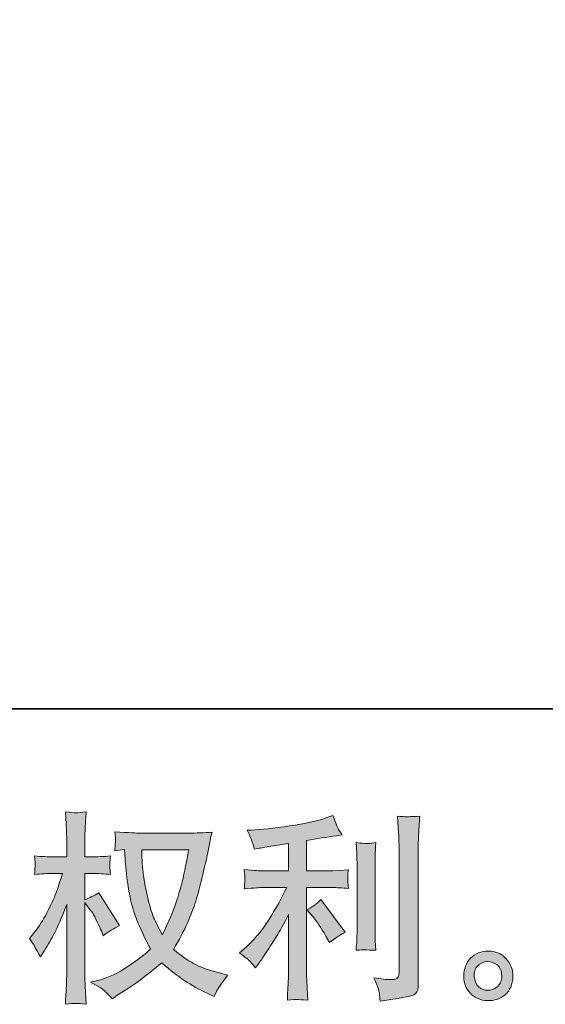
# Model space of a CAD drawing. Units: inches. Extents: x -1764 to 2385, y -2583 to 367.
# Drawn here: x 309 to 562, y -2582 to -2108 of the extents above; entities that cross this region are included whole.
import ezdxf

# ---------------------------------------------------------------- set-up
doc = ezdxf.new("R2010")
doc.units = ezdxf.units.IN
doc.header["$MEASUREMENT"] = 0
doc.layers.add('图层 1', color=7, linetype='Continuous')

msp = doc.modelspace()

# ---------------------------------------------------------------- hatches: boundary and pattern name
at = {"layer": '图层 1'}
h = msp.add_hatch(color=7, dxfattribs=at)
h.dxf.hatch_style = 2
edge = h.paths.add_edge_path()
edge.add_spline(control_points=[(390.56, -2507.91), (390.36, -2509.41), (389.73, -2512.68), (388.66, -2517.75), (387.59, -2522.81), (386.27, -2527.78), (384.71, -2532.68), (383.16, -2537.58), (380.82, -2543.03), (377.7, -2549), (377.7, -2549), (374.39, -2542.09), (374.39, -2542.09), (373.42, -2540.21), (372.41, -2537.32), (371.37, -2533.42), (370.34, -2529.53), (369.54, -2525.6), (368.99, -2521.64), (368.44, -2517.68), (368.13, -2514.79), (368.06, -2512.98), (368, -2511.16), (367.97, -2509.47), (367.97, -2507.91), (367.97, -2507.91), (390.56, -2507.91), (390.56, -2507.91)], knot_values=[0, 0, 0, 0, 1, 1, 1, 2, 2, 2, 3, 3, 3, 4, 4, 4, 5, 5, 5, 6, 6, 6, 7, 7, 7, 8, 8, 8, 9, 9, 9, 9], degree=3, periodic=0)
edge = h.paths.add_edge_path()
edge.add_spline(control_points=[(359.59, -2507.75), (359.59, -2507.75), (359.89, -2512.42), (359.89, -2512.42), (360.02, -2515.21), (360.52, -2519.6), (361.39, -2525.6), (362.27, -2531.6), (363.6, -2536.86), (365.39, -2541.37), (367.17, -2545.89), (369.43, -2550.69), (372.15, -2555.75), (369.56, -2558.28), (365.89, -2561.11), (361.15, -2564.26), (356.41, -2567.4), (352.03, -2569.51), (348.01, -2570.55), (348.01, -2570.55), (343.24, -2571.82), (343.24, -2571.82), (343.24, -2571.82), (347.81, -2574.35), (347.81, -2574.35), (349.18, -2575.06), (351.15, -2576.88), (353.75, -2579.8), (353.75, -2579.8), (356.58, -2577.76), (356.58, -2577.76), (356.77, -2577.63), (358.12, -2576.78), (360.62, -2575.23), (363.11, -2573.67), (365.6, -2571.92), (368.06, -2570), (370.53, -2568.09), (373.71, -2565.59), (377.61, -2562.47), (381.83, -2566.11), (385.51, -2568.96), (388.66, -2571.07), (391.81, -2573.18), (395.42, -2575.19), (399.51, -2577.08), (399.51, -2577.08), (402.82, -2578.63), (402.82, -2578.63), (402.82, -2578.63), (403.9, -2576.3), (403.9, -2576.3), (404.42, -2575.06), (406.23, -2572.43), (409.35, -2568.41), (409.35, -2568.41), (404.67, -2567.14), (404.67, -2567.14), (399.81, -2565.91), (395.9, -2564.45), (392.94, -2562.79), (389.99, -2561.14), (386.73, -2558.87), (383.16, -2555.95), (385.88, -2551.53), (388.2, -2547.12), (390.12, -2542.74), (392.03, -2538.36), (393.44, -2534.59), (394.35, -2531.44), (395.26, -2528.29), (396.25, -2524.46), (397.32, -2519.92), (398.39, -2515.38), (399.09, -2512.33), (399.42, -2510.77), (399.42, -2510.77), (400.68, -2504.34), (400.68, -2504.34), (400.88, -2503.24), (401.27, -2501.58), (401.85, -2499.38), (397.89, -2499.7), (394.09, -2499.86), (390.46, -2499.86), (390.46, -2499.86), (366.41, -2499.86), (366.41, -2499.86), (365.82, -2499.86), (362, -2499.67), (354.92, -2499.28), (355.18, -2501.62), (355.29, -2503.01), (355.26, -2503.5), (355.23, -2503.98), (355.2, -2504.57), (355.16, -2505.25), (355.13, -2505.93), (355.05, -2506.97), (354.92, -2508.33), (354.92, -2508.33), (359.59, -2507.75), (359.59, -2507.75)], knot_values=[0, 0, 0, 0, 1, 1, 1, 2, 2, 2, 3, 3, 3, 4, 4, 4, 5, 5, 5, 6, 6, 6, 7, 7, 7, 8, 8, 8, 9, 9, 9, 10, 10, 10, 11, 11, 11, 12, 12, 12, 13, 13, 13, 14, 14, 14, 15, 15, 15, 16, 16, 16, 17, 17, 17, 18, 18, 18, 19, 19, 19, 20, 20, 20, 21, 21, 21, 22, 22, 22, 23, 23, 23, 24, 24, 24, 25, 25, 25, 26, 26, 26, 27, 27, 27, 28, 28, 28, 29, 29, 29, 30, 30, 30, 31, 31, 31, 32, 32, 32, 33, 33, 33, 34, 34, 34, 34], degree=3, periodic=0)
edge = h.paths.add_edge_path()
edge.add_spline(control_points=[(313.77, -2550.69), (313.77, -2550.69), (315.81, -2553.51), (315.81, -2553.51), (315.81, -2553.64), (316.91, -2555.65), (319.12, -2559.55), (319.12, -2559.55), (321.07, -2556.43), (321.07, -2556.43), (322.82, -2553.64), (324.41, -2550.88), (325.84, -2548.19), (327.27, -2545.5), (329.25, -2540.85), (331.78, -2534.23), (331.78, -2534.23), (331.78, -2566.17), (331.78, -2566.17), (331.78, -2568.77), (331.71, -2571.23), (331.58, -2573.57), (331.45, -2575.91), (331.29, -2578.86), (331.1, -2582.43), (333.4, -2582.11), (334.99, -2581.94), (335.88, -2581.98), (336.78, -2582.01), (338.53, -2582.17), (341.16, -2582.43), (341.16, -2582.43), (340.67, -2573.67), (340.67, -2573.67), (340.54, -2571.59), (340.48, -2569.09), (340.48, -2566.17), (340.48, -2566.17), (340.48, -2533.36), (340.48, -2533.36), (340.48, -2533.36), (342.23, -2535.89), (342.23, -2535.89), (342.23, -2535.89), (344.27, -2538.52), (344.27, -2538.52), (344.86, -2539.36), (345.6, -2540.76), (346.51, -2542.74), (347.42, -2544.72), (348.07, -2546.15), (348.46, -2546.99), (348.46, -2546.99), (349.34, -2549.33), (349.34, -2549.33), (351.87, -2547.51), (354.47, -2545.89), (357.13, -2544.46), (357.13, -2544.46), (347.2, -2528.59), (347.2, -2528.59), (345.05, -2530.01), (342.81, -2531.15), (340.48, -2531.99), (340.48, -2531.99), (340.48, -2519.34), (340.48, -2519.34), (340.48, -2519.34), (343.88, -2519.34), (343.88, -2519.34), (346.74, -2519.34), (349.76, -2519.5), (352.94, -2519.82), (352.62, -2517.32), (352.47, -2515.54), (352.5, -2514.5), (352.53, -2513.49), (352.68, -2512.26), (352.94, -2510.9), (349.43, -2511.16), (346.32, -2511.29), (343.59, -2511.29), (343.59, -2511.29), (340.48, -2511.29), (340.48, -2511.29), (340.48, -2511.29), (340.48, -2502.82), (340.48, -2502.82), (340.48, -2501.13), (340.54, -2499.18), (340.67, -2496.97), (340.8, -2494.77), (340.96, -2492.3), (341.16, -2489.57), (338.85, -2489.96), (337.23, -2490.13), (336.27, -2490.09), (335.32, -2490.06), (333.6, -2489.9), (331.1, -2489.57), (331.1, -2489.57), (331.49, -2495.51), (331.49, -2495.51), (331.68, -2498.43), (331.78, -2500.97), (331.78, -2503.11), (331.78, -2503.11), (331.78, -2511.29), (331.78, -2511.29), (331.78, -2511.29), (325.55, -2511.29), (325.55, -2511.29), (322.89, -2511.29), (319.8, -2511.16), (316.3, -2510.9), (316.3, -2510.9), (316.59, -2513.98), (316.59, -2513.98), (316.59, -2514.18), (316.57, -2514.57), (316.54, -2515.15), (316.51, -2515.77), (316.48, -2516.38), (316.44, -2517.1), (316.41, -2517.78), (316.36, -2518.69), (316.3, -2519.82), (319.48, -2519.5), (322.46, -2519.34), (325.26, -2519.34), (325.26, -2519.34), (329.73, -2519.34), (329.73, -2519.34), (327.72, -2525.57), (326.42, -2529.4), (325.84, -2530.83), (325.26, -2532.25), (324.04, -2534.75), (322.19, -2538.36), (320.34, -2541.96), (318.37, -2545.04), (316.3, -2547.57), (316.3, -2547.57), (313.77, -2550.69), (313.77, -2550.69)], knot_values=[0, 0, 0, 0, 1, 1, 1, 2, 2, 2, 3, 3, 3, 4, 4, 4, 5, 5, 5, 6, 6, 6, 7, 7, 7, 8, 8, 8, 9, 9, 9, 10, 10, 10, 11, 11, 11, 12, 12, 12, 13, 13, 13, 14, 14, 14, 15, 15, 15, 16, 16, 16, 17, 17, 17, 18, 18, 18, 19, 19, 19, 20, 20, 20, 21, 21, 21, 22, 22, 22, 23, 23, 23, 24, 24, 24, 25, 25, 25, 26, 26, 26, 27, 27, 27, 28, 28, 28, 29, 29, 29, 30, 30, 30, 31, 31, 31, 32, 32, 32, 33, 33, 33, 34, 34, 34, 35, 35, 35, 36, 36, 36, 37, 37, 37, 38, 38, 38, 39, 39, 39, 40, 40, 40, 41, 41, 41, 42, 42, 42, 43, 43, 43, 44, 44, 44, 45, 45, 45, 46, 46, 46, 47, 47, 47, 48, 48, 48, 48], degree=3, periodic=0)
h = msp.add_hatch(color=7, dxfattribs=at)
h.dxf.hatch_style = 2
edge = h.paths.add_edge_path()
edge.add_spline(control_points=[(450.5, -2540.3), (452.19, -2542.25), (454.23, -2545.33), (456.64, -2549.55), (456.64, -2549.55), (458.39, -2552.67), (458.39, -2552.67), (461.7, -2550.2), (464.2, -2548.55), (465.89, -2547.7), (465.89, -2547.7), (454.2, -2531.93), (454.2, -2531.93), (452.19, -2534.01), (449.95, -2535.66), (447.48, -2536.9), (447.48, -2536.9), (450.5, -2540.3), (450.5, -2540.3)], knot_values=[0, 0, 0, 0, 1, 1, 1, 2, 2, 2, 3, 3, 3, 4, 4, 4, 5, 5, 5, 6, 6, 6, 6], degree=3, periodic=0)
edge = h.paths.add_edge_path()
edge.add_spline(control_points=[(420.24, -2561.85), (420.98, -2562.7), (421.81, -2563.7), (422.72, -2564.87), (422.72, -2564.87), (424.67, -2562.24), (424.67, -2562.24), (424.99, -2561.79), (426.06, -2560.2), (427.88, -2557.47), (429.7, -2554.75), (431.35, -2552.15), (432.85, -2549.68), (434.34, -2547.22), (436.29, -2543.71), (438.69, -2539.17), (438.69, -2539.17), (438.69, -2567.79), (438.69, -2567.79), (438.69, -2569.03), (438.61, -2570.81), (438.44, -2573.15), (438.28, -2575.49), (438.17, -2577.92), (438.1, -2580.45), (440.67, -2580.19), (442.26, -2580.06), (442.84, -2580.09), (443.41, -2580.13), (445.11, -2580.26), (447.97, -2580.45), (447.97, -2580.45), (447.68, -2574.71), (447.68, -2574.71), (447.42, -2570.62), (447.32, -2568.31), (447.39, -2567.79), (447.39, -2567.79), (447.39, -2526.12), (447.39, -2526.12), (447.39, -2526.12), (459.85, -2526.12), (459.85, -2526.12), (461.8, -2526.12), (464.36, -2526.28), (467.54, -2526.61), (467.54, -2526.61), (467.25, -2523.43), (467.25, -2523.43), (467.25, -2523.43), (467.25, -2522), (467.25, -2522), (467.18, -2520.89), (467.17, -2520.18), (467.2, -2519.82), (467.23, -2519.5), (467.35, -2518.72), (467.54, -2517.58), (467.54, -2517.58), (463.16, -2517.88), (463.16, -2517.88), (463.16, -2517.88), (459.95, -2518.07), (459.95, -2518.07), (459.95, -2518.07), (447.39, -2518.07), (447.39, -2518.07), (447.39, -2518.07), (447.39, -2503.47), (447.39, -2503.47), (452.25, -2502.56), (457.03, -2501.78), (461.7, -2501.13), (461.7, -2501.13), (464.52, -2500.74), (464.52, -2500.74), (464.52, -2500.74), (462.77, -2498.11), (462.77, -2498.11), (462.64, -2497.98), (461.73, -2495.74), (460.04, -2491.39), (460.04, -2491.39), (456.64, -2492.56), (456.64, -2492.56), (452.61, -2493.99), (446.77, -2495.25), (439.14, -2496.39), (431.5, -2497.53), (425.35, -2498.21), (420.68, -2498.4), (420.68, -2498.4), (418.73, -2498.5), (418.73, -2498.5), (420.03, -2501.23), (420.85, -2503.11), (421.21, -2504.15), (421.57, -2505.19), (421.91, -2506.35), (422.23, -2507.65), (422.23, -2507.65), (424.57, -2507.17), (424.57, -2507.17), (425.87, -2506.91), (428.12, -2506.52), (431.34, -2506), (434.55, -2505.48), (437, -2505.06), (438.69, -2504.73), (438.69, -2504.73), (438.69, -2518.07), (438.69, -2518.07), (438.69, -2518.07), (425.54, -2518.07), (425.54, -2518.07), (425.15, -2518.07), (422.4, -2517.88), (417.27, -2517.49), (417.27, -2517.49), (417.56, -2520.47), (417.56, -2520.47), (417.56, -2520.54), (417.56, -2521.02), (417.56, -2521.93), (417.56, -2521.93), (417.56, -2523.78), (417.56, -2523.78), (417.49, -2524.5), (417.4, -2525.47), (417.27, -2526.7), (422.4, -2526.31), (425.15, -2526.12), (425.54, -2526.12), (425.54, -2526.12), (437.81, -2526.12), (437.81, -2526.12), (435.54, -2530.92), (432.64, -2536.12), (429.1, -2541.7), (425.56, -2547.28), (421.58, -2551.99), (417.17, -2555.82), (417.17, -2555.82), (415.03, -2557.67), (415.03, -2557.67), (417.75, -2559.61), (419.49, -2561.01), (420.24, -2561.85)], knot_values=[0, 0, 0, 0, 1, 1, 1, 2, 2, 2, 3, 3, 3, 4, 4, 4, 5, 5, 5, 6, 6, 6, 7, 7, 7, 8, 8, 8, 9, 9, 9, 10, 10, 10, 11, 11, 11, 12, 12, 12, 13, 13, 13, 14, 14, 14, 15, 15, 15, 16, 16, 16, 17, 17, 17, 18, 18, 18, 19, 19, 19, 20, 20, 20, 21, 21, 21, 22, 22, 22, 23, 23, 23, 24, 24, 24, 25, 25, 25, 26, 26, 26, 27, 27, 27, 28, 28, 28, 29, 29, 29, 30, 30, 30, 31, 31, 31, 32, 32, 32, 33, 33, 33, 34, 34, 34, 35, 35, 35, 36, 36, 36, 37, 37, 37, 38, 38, 38, 39, 39, 39, 40, 40, 40, 41, 41, 41, 42, 42, 42, 43, 43, 43, 44, 44, 44, 45, 45, 45, 46, 46, 46, 47, 47, 47, 48, 48, 48, 49, 49, 49, 49], degree=3, periodic=0)
edge = h.paths.add_edge_path()
edge.add_spline(control_points=[(480.75, -2556.37), (480.75, -2556.37), (480.46, -2551.79), (480.46, -2551.79), (480.39, -2550.95), (480.36, -2549.68), (480.36, -2548), (480.36, -2548), (480.36, -2514.01), (480.36, -2514.01), (480.36, -2512.98), (480.38, -2511.74), (480.41, -2510.35), (480.44, -2508.95), (480.56, -2507), (480.75, -2504.47), (478.22, -2504.8), (476.63, -2504.93), (476.01, -2504.89), (475.4, -2504.86), (473.77, -2504.73), (471.18, -2504.47), (471.18, -2504.47), (471.57, -2509.73), (471.57, -2509.73), (471.63, -2510.51), (471.66, -2511.94), (471.66, -2514.01), (471.66, -2514.01), (471.66, -2548.29), (471.66, -2548.29), (471.66, -2549.52), (471.63, -2550.66), (471.57, -2551.73), (471.5, -2552.8), (471.37, -2554.36), (471.18, -2556.37), (473.12, -2556.17), (476.32, -2556.17), (480.75, -2556.37)], knot_values=[0, 0, 0, 0, 1, 1, 1, 2, 2, 2, 3, 3, 3, 4, 4, 4, 5, 5, 5, 6, 6, 6, 7, 7, 7, 8, 8, 8, 9, 9, 9, 10, 10, 10, 11, 11, 11, 12, 12, 12, 13, 13, 13, 13], degree=3, periodic=0)
edge = h.paths.add_edge_path()
edge.add_spline(control_points=[(482.42, -2577.14), (482.58, -2578.41), (482.7, -2579.67), (482.76, -2580.91), (492, -2579.54), (497.16, -2578.63), (498.24, -2578.18), (499.32, -2577.72), (500.06, -2577.14), (500.5, -2576.43), (500.92, -2575.71), (501.13, -2574.71), (501.13, -2573.41), (501.13, -2573.41), (501.13, -2507.49), (501.13, -2507.49), (501.13, -2505.8), (501.2, -2503.66), (501.33, -2501.06), (501.46, -2498.47), (501.65, -2495.35), (501.91, -2491.72), (498.05, -2491.91), (495.71, -2491.98), (494.9, -2491.94), (494.09, -2491.91), (492.86, -2491.85), (491.23, -2491.72), (491.23, -2491.72), (491.72, -2499.9), (491.72, -2499.9), (491.85, -2501.91), (491.92, -2504.5), (491.92, -2507.68), (491.92, -2507.68), (491.92, -2567.18), (491.92, -2567.18), (491.92, -2568.28), (491.69, -2569.09), (491.23, -2569.64), (490.78, -2570.19), (489.71, -2570.49), (488.02, -2570.49), (485.94, -2570.55), (483.22, -2570.26), (479.84, -2569.61), (481.4, -2573.38), (482.26, -2575.87), (482.42, -2577.14)], knot_values=[0, 0, 0, 0, 1, 1, 1, 2, 2, 2, 3, 3, 3, 4, 4, 4, 5, 5, 5, 6, 6, 6, 7, 7, 7, 8, 8, 8, 9, 9, 9, 10, 10, 10, 11, 11, 11, 12, 12, 12, 13, 13, 13, 14, 14, 14, 15, 15, 15, 16, 16, 16, 16], degree=3, periodic=0)
h = msp.add_hatch(color=7, dxfattribs=at)
h.dxf.hatch_style = 2
edge = h.paths.add_edge_path()
edge.add_spline(control_points=[(530.39, -2574.06), (529.06, -2572.99), (528.33, -2571.36), (528.2, -2569.16), (528.01, -2566.88), (528.54, -2565.1), (529.81, -2563.83), (531.07, -2562.57), (532.6, -2561.92), (534.38, -2561.85), (536.17, -2561.79), (537.78, -2562.31), (539.2, -2563.44), (540.63, -2564.58), (541.36, -2566.33), (541.4, -2568.67), (541.43, -2571.01), (540.71, -2572.76), (539.25, -2573.96), (537.79, -2575.16), (536.22, -2575.74), (534.53, -2575.68), (533.1, -2575.68), (531.72, -2575.13), (530.39, -2574.06)], knot_values=[0, 0, 0, 0, 1, 1, 1, 2, 2, 2, 3, 3, 3, 4, 4, 4, 5, 5, 5, 6, 6, 6, 7, 7, 7, 8, 8, 8, 8], degree=3, periodic=0)
edge = h.paths.add_edge_path()
edge.add_spline(control_points=[(543.44, -2560.39), (541.14, -2557.93), (538.28, -2556.69), (534.87, -2556.73), (531.46, -2556.76), (528.64, -2557.93), (526.4, -2560.2), (524.16, -2562.47), (523.07, -2565.36), (523.14, -2568.86), (523.2, -2572.37), (524.29, -2575.16), (526.4, -2577.27), (528.51, -2579.38), (531.25, -2580.52), (534.63, -2580.65), (537.81, -2580.78), (540.6, -2579.83), (543, -2577.82), (545.4, -2575.81), (546.67, -2572.89), (546.8, -2569.06), (546.86, -2565.75), (545.74, -2562.86), (543.44, -2560.39)], knot_values=[0, 0, 0, 0, 1, 1, 1, 2, 2, 2, 3, 3, 3, 4, 4, 4, 5, 5, 5, 6, 6, 6, 7, 7, 7, 8, 8, 8, 8], degree=3, periodic=0)

# ---------------------------------------------------------------- linework, layer by layer
at = {"layer": '图层 1', "color": 7, "lineweight": 35}
msp.add_lwpolyline([(2384.78, -2439.89), (-1763.59, -2439.89), (-1763.59, 239.95), (2384.78, 239.95), (2384.78, -2439.89)], dxfattribs=at)
at = {"layer": '图层 1', "color": 7, "lineweight": 0}
for points, knots in [([(313.77, -2550.69), (313.77, -2550.69), (315.81, -2553.51), (315.81, -2553.51), (315.81, -2553.64), (316.91, -2555.65), (319.12, -2559.55), (319.12, -2559.55), (321.07, -2556.43), (321.07, -2556.43), (322.82, -2553.64), (324.41, -2550.88), (325.84, -2548.19), (327.27, -2545.5), (329.25, -2540.85), (331.78, -2534.23), (331.78, -2534.23), (331.78, -2566.17), (331.78, -2566.17), (331.78, -2568.77), (331.71, -2571.23), (331.58, -2573.57), (331.45, -2575.91), (331.29, -2578.86), (331.1, -2582.43), (333.4, -2582.11), (334.99, -2581.94), (335.88, -2581.98), (336.78, -2582.01), (338.53, -2582.17), (341.16, -2582.43), (341.16, -2582.43), (340.67, -2573.67), (340.67, -2573.67), (340.54, -2571.59), (340.48, -2569.09), (340.48, -2566.17), (340.48, -2566.17), (340.48, -2533.36), (340.48, -2533.36), (340.48, -2533.36), (342.23, -2535.89), (342.23, -2535.89), (342.23, -2535.89), (344.27, -2538.52), (344.27, -2538.52), (344.86, -2539.36), (345.6, -2540.76), (346.51, -2542.74), (347.42, -2544.72), (348.07, -2546.15), (348.46, -2546.99), (348.46, -2546.99), (349.34, -2549.33), (349.34, -2549.33), (351.87, -2547.51), (354.47, -2545.89), (357.13, -2544.46), (357.13, -2544.46), (347.2, -2528.59), (347.2, -2528.59), (345.05, -2530.01), (342.81, -2531.15), (340.48, -2531.99), (340.48, -2531.99), (340.48, -2519.34), (340.48, -2519.34), (340.48, -2519.34), (343.88, -2519.34), (343.88, -2519.34), (346.74, -2519.34), (349.76, -2519.5), (352.94, -2519.82), (352.62, -2517.32), (352.47, -2515.54), (352.5, -2514.5), (352.53, -2513.49), (352.68, -2512.26), (352.94, -2510.9), (349.43, -2511.16), (346.32, -2511.29), (343.59, -2511.29), (343.59, -2511.29), (340.48, -2511.29), (340.48, -2511.29), (340.48, -2511.29), (340.48, -2502.82), (340.48, -2502.82), (340.48, -2501.13), (340.54, -2499.18), (340.67, -2496.97), (340.8, -2494.77), (340.96, -2492.3), (341.16, -2489.57), (338.85, -2489.96), (337.23, -2490.13), (336.27, -2490.09), (335.32, -2490.06), (333.6, -2489.9), (331.1, -2489.57), (331.1, -2489.57), (331.49, -2495.51), (331.49, -2495.51), (331.68, -2498.43), (331.78, -2500.97), (331.78, -2503.11), (331.78, -2503.11), (331.78, -2511.29), (331.78, -2511.29), (331.78, -2511.29), (325.55, -2511.29), (325.55, -2511.29), (322.89, -2511.29), (319.8, -2511.16), (316.3, -2510.9), (316.3, -2510.9), (316.59, -2513.98), (316.59, -2513.98), (316.59, -2514.18), (316.57, -2514.57), (316.54, -2515.15), (316.51, -2515.77), (316.48, -2516.38), (316.44, -2517.1), (316.41, -2517.78), (316.36, -2518.69), (316.3, -2519.82), (319.48, -2519.5), (322.46, -2519.34), (325.26, -2519.34), (325.26, -2519.34), (329.73, -2519.34), (329.73, -2519.34), (327.72, -2525.57), (326.42, -2529.4), (325.84, -2530.83), (325.26, -2532.25), (324.04, -2534.75), (322.19, -2538.36), (320.34, -2541.96), (318.37, -2545.04), (316.3, -2547.57), (316.3, -2547.57), (313.77, -2550.69), (313.77, -2550.69)], [0, 0, 0, 0, 1, 1, 1, 2, 2, 2, 3, 3, 3, 4, 4, 4, 5, 5, 5, 6, 6, 6, 7, 7, 7, 8, 8, 8, 9, 9, 9, 10, 10, 10, 11, 11, 11, 12, 12, 12, 13, 13, 13, 14, 14, 14, 15, 15, 15, 16, 16, 16, 17, 17, 17, 18, 18, 18, 19, 19, 19, 20, 20, 20, 21, 21, 21, 22, 22, 22, 23, 23, 23, 24, 24, 24, 25, 25, 25, 26, 26, 26, 27, 27, 27, 28, 28, 28, 29, 29, 29, 30, 30, 30, 31, 31, 31, 32, 32, 32, 33, 33, 33, 34, 34, 34, 35, 35, 35, 36, 36, 36, 37, 37, 37, 38, 38, 38, 39, 39, 39, 40, 40, 40, 41, 41, 41, 42, 42, 42, 43, 43, 43, 44, 44, 44, 45, 45, 45, 46, 46, 46, 47, 47, 47, 48, 48, 48, 48]), ([(420.24, -2561.85), (420.98, -2562.7), (421.81, -2563.7), (422.72, -2564.87), (422.72, -2564.87), (424.67, -2562.24), (424.67, -2562.24), (424.99, -2561.79), (426.06, -2560.2), (427.88, -2557.47), (429.7, -2554.75), (431.35, -2552.15), (432.85, -2549.68), (434.34, -2547.22), (436.29, -2543.71), (438.69, -2539.17), (438.69, -2539.17), (438.69, -2567.79), (438.69, -2567.79), (438.69, -2569.03), (438.61, -2570.81), (438.44, -2573.15), (438.28, -2575.49), (438.17, -2577.92), (438.1, -2580.45), (440.67, -2580.19), (442.26, -2580.06), (442.84, -2580.09), (443.41, -2580.13), (445.11, -2580.26), (447.97, -2580.45), (447.97, -2580.45), (447.68, -2574.71), (447.68, -2574.71), (447.42, -2570.62), (447.32, -2568.31), (447.39, -2567.79), (447.39, -2567.79), (447.39, -2526.12), (447.39, -2526.12), (447.39, -2526.12), (459.85, -2526.12), (459.85, -2526.12), (461.8, -2526.12), (464.36, -2526.28), (467.54, -2526.61), (467.54, -2526.61), (467.25, -2523.43), (467.25, -2523.43), (467.25, -2523.43), (467.25, -2522), (467.25, -2522), (467.18, -2520.89), (467.17, -2520.18), (467.2, -2519.82), (467.23, -2519.5), (467.35, -2518.72), (467.54, -2517.58), (467.54, -2517.58), (463.16, -2517.88), (463.16, -2517.88), (463.16, -2517.88), (459.95, -2518.07), (459.95, -2518.07), (459.95, -2518.07), (447.39, -2518.07), (447.39, -2518.07), (447.39, -2518.07), (447.39, -2503.47), (447.39, -2503.47), (452.25, -2502.56), (457.03, -2501.78), (461.7, -2501.13), (461.7, -2501.13), (464.52, -2500.74), (464.52, -2500.74), (464.52, -2500.74), (462.77, -2498.11), (462.77, -2498.11), (462.64, -2497.98), (461.73, -2495.74), (460.04, -2491.39), (460.04, -2491.39), (456.64, -2492.56), (456.64, -2492.56), (452.61, -2493.99), (446.77, -2495.25), (439.14, -2496.39), (431.5, -2497.53), (425.35, -2498.21), (420.68, -2498.4), (420.68, -2498.4), (418.73, -2498.5), (418.73, -2498.5), (420.03, -2501.23), (420.85, -2503.11), (421.21, -2504.15), (421.57, -2505.19), (421.91, -2506.35), (422.23, -2507.65), (422.23, -2507.65), (424.57, -2507.17), (424.57, -2507.17), (425.87, -2506.91), (428.12, -2506.52), (431.34, -2506), (434.55, -2505.48), (437, -2505.06), (438.69, -2504.73), (438.69, -2504.73), (438.69, -2518.07), (438.69, -2518.07), (438.69, -2518.07), (425.54, -2518.07), (425.54, -2518.07), (425.15, -2518.07), (422.4, -2517.88), (417.27, -2517.49), (417.27, -2517.49), (417.56, -2520.47), (417.56, -2520.47), (417.56, -2520.54), (417.56, -2521.02), (417.56, -2521.93), (417.56, -2521.93), (417.56, -2523.78), (417.56, -2523.78), (417.49, -2524.5), (417.4, -2525.47), (417.27, -2526.7), (422.4, -2526.31), (425.15, -2526.12), (425.54, -2526.12), (425.54, -2526.12), (437.81, -2526.12), (437.81, -2526.12), (435.54, -2530.92), (432.64, -2536.12), (429.1, -2541.7), (425.56, -2547.28), (421.58, -2551.99), (417.17, -2555.82), (417.17, -2555.82), (415.03, -2557.67), (415.03, -2557.67), (417.75, -2559.61), (419.49, -2561.01), (420.24, -2561.85)], [0, 0, 0, 0, 1, 1, 1, 2, 2, 2, 3, 3, 3, 4, 4, 4, 5, 5, 5, 6, 6, 6, 7, 7, 7, 8, 8, 8, 9, 9, 9, 10, 10, 10, 11, 11, 11, 12, 12, 12, 13, 13, 13, 14, 14, 14, 15, 15, 15, 16, 16, 16, 17, 17, 17, 18, 18, 18, 19, 19, 19, 20, 20, 20, 21, 21, 21, 22, 22, 22, 23, 23, 23, 24, 24, 24, 25, 25, 25, 26, 26, 26, 27, 27, 27, 28, 28, 28, 29, 29, 29, 30, 30, 30, 31, 31, 31, 32, 32, 32, 33, 33, 33, 34, 34, 34, 35, 35, 35, 36, 36, 36, 37, 37, 37, 38, 38, 38, 39, 39, 39, 40, 40, 40, 41, 41, 41, 42, 42, 42, 43, 43, 43, 44, 44, 44, 45, 45, 45, 46, 46, 46, 47, 47, 47, 48, 48, 48, 49, 49, 49, 49]), ([(482.42, -2577.14), (482.58, -2578.41), (482.7, -2579.67), (482.76, -2580.91), (492, -2579.54), (497.16, -2578.63), (498.24, -2578.18), (499.32, -2577.72), (500.06, -2577.14), (500.5, -2576.43), (500.92, -2575.71), (501.13, -2574.71), (501.13, -2573.41), (501.13, -2573.41), (501.13, -2507.49), (501.13, -2507.49), (501.13, -2505.8), (501.2, -2503.66), (501.33, -2501.06), (501.46, -2498.47), (501.65, -2495.35), (501.91, -2491.72), (498.05, -2491.91), (495.71, -2491.98), (494.9, -2491.94), (494.09, -2491.91), (492.86, -2491.85), (491.23, -2491.72), (491.23, -2491.72), (491.72, -2499.9), (491.72, -2499.9), (491.85, -2501.91), (491.92, -2504.5), (491.92, -2507.68), (491.92, -2507.68), (491.92, -2567.18), (491.92, -2567.18), (491.92, -2568.28), (491.69, -2569.09), (491.23, -2569.64), (490.78, -2570.19), (489.71, -2570.49), (488.02, -2570.49), (485.94, -2570.55), (483.22, -2570.26), (479.84, -2569.61), (481.4, -2573.38), (482.26, -2575.87), (482.42, -2577.14)], [0, 0, 0, 0, 1, 1, 1, 2, 2, 2, 3, 3, 3, 4, 4, 4, 5, 5, 5, 6, 6, 6, 7, 7, 7, 8, 8, 8, 9, 9, 9, 10, 10, 10, 11, 11, 11, 12, 12, 12, 13, 13, 13, 14, 14, 14, 15, 15, 15, 16, 16, 16, 16]), ([(359.59, -2507.75), (359.59, -2507.75), (359.89, -2512.42), (359.89, -2512.42), (360.02, -2515.21), (360.52, -2519.6), (361.39, -2525.6), (362.27, -2531.6), (363.6, -2536.86), (365.39, -2541.37), (367.17, -2545.89), (369.43, -2550.69), (372.15, -2555.75), (369.56, -2558.28), (365.89, -2561.11), (361.15, -2564.26), (356.41, -2567.4), (352.03, -2569.51), (348.01, -2570.55), (348.01, -2570.55), (343.24, -2571.82), (343.24, -2571.82), (343.24, -2571.82), (347.81, -2574.35), (347.81, -2574.35), (349.18, -2575.06), (351.15, -2576.88), (353.75, -2579.8), (353.75, -2579.8), (356.58, -2577.76), (356.58, -2577.76), (356.77, -2577.63), (358.12, -2576.78), (360.62, -2575.23), (363.11, -2573.67), (365.6, -2571.92), (368.06, -2570), (370.53, -2568.09), (373.71, -2565.59), (377.61, -2562.47), (381.83, -2566.11), (385.51, -2568.96), (388.66, -2571.07), (391.81, -2573.18), (395.42, -2575.19), (399.51, -2577.08), (399.51, -2577.08), (402.82, -2578.63), (402.82, -2578.63), (402.82, -2578.63), (403.9, -2576.3), (403.9, -2576.3), (404.42, -2575.06), (406.23, -2572.43), (409.35, -2568.41), (409.35, -2568.41), (404.67, -2567.14), (404.67, -2567.14), (399.81, -2565.91), (395.9, -2564.45), (392.94, -2562.79), (389.99, -2561.14), (386.73, -2558.87), (383.16, -2555.95), (385.88, -2551.53), (388.2, -2547.12), (390.12, -2542.74), (392.03, -2538.36), (393.44, -2534.59), (394.35, -2531.44), (395.26, -2528.29), (396.25, -2524.46), (397.32, -2519.92), (398.39, -2515.38), (399.09, -2512.33), (399.42, -2510.77), (399.42, -2510.77), (400.68, -2504.34), (400.68, -2504.34), (400.88, -2503.24), (401.27, -2501.58), (401.85, -2499.38), (397.89, -2499.7), (394.09, -2499.86), (390.46, -2499.86), (390.46, -2499.86), (366.41, -2499.86), (366.41, -2499.86), (365.82, -2499.86), (362, -2499.67), (354.92, -2499.28), (355.18, -2501.62), (355.29, -2503.01), (355.26, -2503.5), (355.23, -2503.98), (355.2, -2504.57), (355.16, -2505.25), (355.13, -2505.93), (355.05, -2506.97), (354.92, -2508.33), (354.92, -2508.33), (359.59, -2507.75), (359.59, -2507.75)], [0, 0, 0, 0, 1, 1, 1, 2, 2, 2, 3, 3, 3, 4, 4, 4, 5, 5, 5, 6, 6, 6, 7, 7, 7, 8, 8, 8, 9, 9, 9, 10, 10, 10, 11, 11, 11, 12, 12, 12, 13, 13, 13, 14, 14, 14, 15, 15, 15, 16, 16, 16, 17, 17, 17, 18, 18, 18, 19, 19, 19, 20, 20, 20, 21, 21, 21, 22, 22, 22, 23, 23, 23, 24, 24, 24, 25, 25, 25, 26, 26, 26, 27, 27, 27, 28, 28, 28, 29, 29, 29, 30, 30, 30, 31, 31, 31, 32, 32, 32, 33, 33, 33, 34, 34, 34, 34]), ([(480.75, -2556.37), (480.75, -2556.37), (480.46, -2551.79), (480.46, -2551.79), (480.39, -2550.95), (480.36, -2549.68), (480.36, -2548), (480.36, -2548), (480.36, -2514.01), (480.36, -2514.01), (480.36, -2512.98), (480.38, -2511.74), (480.41, -2510.35), (480.44, -2508.95), (480.56, -2507), (480.75, -2504.47), (478.22, -2504.8), (476.63, -2504.93), (476.01, -2504.89), (475.4, -2504.86), (473.77, -2504.73), (471.18, -2504.47), (471.18, -2504.47), (471.57, -2509.73), (471.57, -2509.73), (471.63, -2510.51), (471.66, -2511.94), (471.66, -2514.01), (471.66, -2514.01), (471.66, -2548.29), (471.66, -2548.29), (471.66, -2549.52), (471.63, -2550.66), (471.57, -2551.73), (471.5, -2552.8), (471.37, -2554.36), (471.18, -2556.37), (473.12, -2556.17), (476.32, -2556.17), (480.75, -2556.37)], [0, 0, 0, 0, 1, 1, 1, 2, 2, 2, 3, 3, 3, 4, 4, 4, 5, 5, 5, 6, 6, 6, 7, 7, 7, 8, 8, 8, 9, 9, 9, 10, 10, 10, 11, 11, 11, 12, 12, 12, 13, 13, 13, 13]), ([(390.56, -2507.91), (390.36, -2509.41), (389.73, -2512.68), (388.66, -2517.75), (387.59, -2522.81), (386.27, -2527.78), (384.71, -2532.68), (383.16, -2537.58), (380.82, -2543.03), (377.7, -2549), (377.7, -2549), (374.39, -2542.09), (374.39, -2542.09), (373.42, -2540.21), (372.41, -2537.32), (371.37, -2533.42), (370.34, -2529.53), (369.54, -2525.6), (368.99, -2521.64), (368.44, -2517.68), (368.13, -2514.79), (368.06, -2512.98), (368, -2511.16), (367.97, -2509.47), (367.97, -2507.91), (367.97, -2507.91), (390.56, -2507.91), (390.56, -2507.91)], [0, 0, 0, 0, 1, 1, 1, 2, 2, 2, 3, 3, 3, 4, 4, 4, 5, 5, 5, 6, 6, 6, 7, 7, 7, 8, 8, 8, 9, 9, 9, 9]), ([(450.5, -2540.3), (452.19, -2542.25), (454.23, -2545.33), (456.64, -2549.55), (456.64, -2549.55), (458.39, -2552.67), (458.39, -2552.67), (461.7, -2550.2), (464.2, -2548.55), (465.89, -2547.7), (465.89, -2547.7), (454.2, -2531.93), (454.2, -2531.93), (452.19, -2534.01), (449.95, -2535.66), (447.48, -2536.9), (447.48, -2536.9), (450.5, -2540.3), (450.5, -2540.3)], [0, 0, 0, 0, 1, 1, 1, 2, 2, 2, 3, 3, 3, 4, 4, 4, 5, 5, 5, 6, 6, 6, 6]), ([(543.44, -2560.39), (541.14, -2557.93), (538.28, -2556.69), (534.87, -2556.73), (531.46, -2556.76), (528.64, -2557.93), (526.4, -2560.2), (524.16, -2562.47), (523.07, -2565.36), (523.14, -2568.86), (523.2, -2572.37), (524.29, -2575.16), (526.4, -2577.27), (528.51, -2579.38), (531.25, -2580.52), (534.63, -2580.65), (537.81, -2580.78), (540.6, -2579.83), (543, -2577.82), (545.4, -2575.81), (546.67, -2572.89), (546.8, -2569.06), (546.86, -2565.75), (545.74, -2562.86), (543.44, -2560.39)], [0, 0, 0, 0, 1, 1, 1, 2, 2, 2, 3, 3, 3, 4, 4, 4, 5, 5, 5, 6, 6, 6, 7, 7, 7, 8, 8, 8, 8]), ([(530.39, -2574.06), (529.06, -2572.99), (528.33, -2571.36), (528.2, -2569.16), (528.01, -2566.88), (528.54, -2565.1), (529.81, -2563.83), (531.07, -2562.57), (532.6, -2561.92), (534.38, -2561.85), (536.17, -2561.79), (537.78, -2562.31), (539.2, -2563.44), (540.63, -2564.58), (541.36, -2566.33), (541.4, -2568.67), (541.43, -2571.01), (540.71, -2572.76), (539.25, -2573.96), (537.79, -2575.16), (536.22, -2575.74), (534.53, -2575.68), (533.1, -2575.68), (531.72, -2575.13), (530.39, -2574.06)], [0, 0, 0, 0, 1, 1, 1, 2, 2, 2, 3, 3, 3, 4, 4, 4, 5, 5, 5, 6, 6, 6, 7, 7, 7, 8, 8, 8, 8])]:
    msp.add_open_spline(points, degree=3, knots=knots, dxfattribs=at)

doc.saveas('drawing.dxf')
